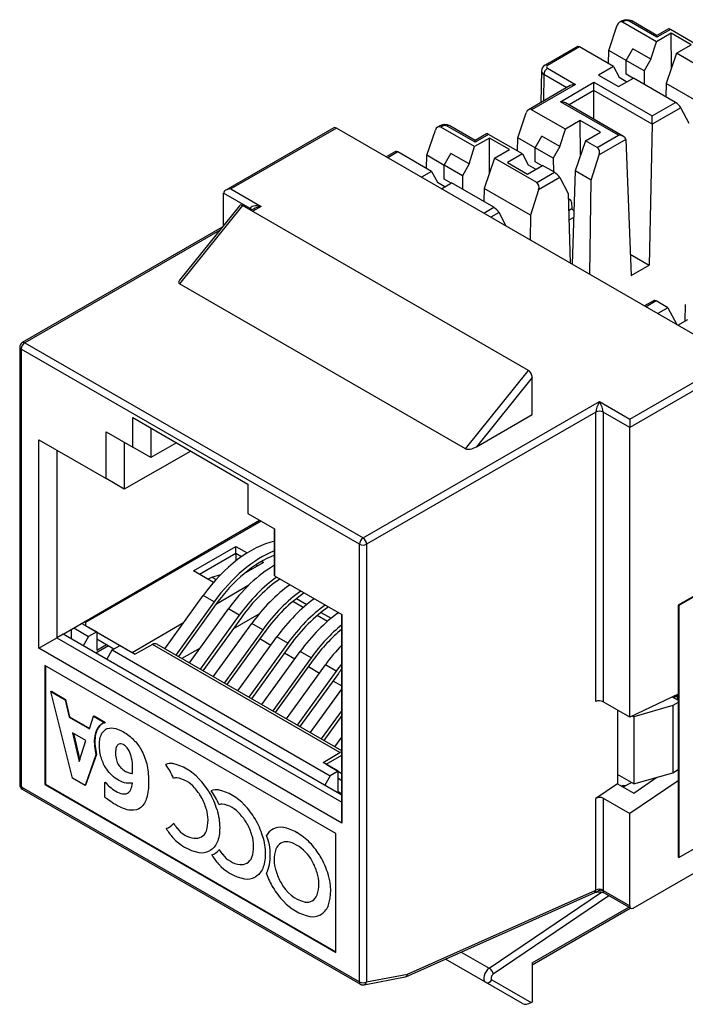
# Model space of a CAD drawing. Units: inches. Extents: x 0.2 to 21.8, y 0.7 to 16.3.
# Drawn here: x 17.9 to 18.8, y 12.1 to 13.5 of the extents above; entities that cross this region are included whole.
import ezdxf

# ---------------------------------------------------------------- set-up
doc = ezdxf.new("R2010")
doc.units = ezdxf.units.IN
doc.header["$MEASUREMENT"] = 0
doc.layers.add('Default', color=7, linetype='Continuous')
doc.layers.add('DV1_Default', color=7, linetype='Continuous')

# ---------------------------------------------------------------- blocks, each defined once
blk = doc.blocks.new('SE')
at = {"layer": 'DV1_Default', "color": 7, "linetype": 'Continuous'}
for p, q in [((18.7117, 13.4456), (18.724, 13.4823)), ((18.7305, 13.4885), (18.7273, 13.4867)), ((18.7343, 13.4882), (18.7318, 13.4867)), ((18.7811, 13.4583), (18.7318, 13.4867)), ((18.782, 13.4647), (18.7414, 13.4882)), ((18.782, 13.4672), (18.7451, 13.4885)), ((18.7987, 13.4769), (18.782, 13.4672)), ((18.8017, 13.4761), (18.782, 13.4647)), ((18.851, 13.4476), (18.8017, 13.4761)), ((18.8028, 13.4708), (18.7811, 13.4583)), ((18.782, 13.4647), (18.782, 13.4672)), ((18.832, 13.4539), (18.8028, 13.4708)), ((18.8031, 13.4202), (18.8028, 13.4708)), ((18.6661, 13.4513), (18.6187, 13.424)), ((18.6691, 13.4506), (18.6224, 13.4236)), ((18.7184, 13.4221), (18.6691, 13.4506)), ((18.7369, 13.4311), (18.7468, 13.4481)), ((18.773, 13.433), (18.7468, 13.4481)), ((18.773, 13.433), (18.7811, 13.4583)), ((18.8103, 13.4414), (18.832, 13.4539)), ((18.7111, 13.4263), (18.7117, 13.4456)), ((18.7369, 13.431), (18.7117, 13.4456)), ((18.773, 13.433), (18.7633, 13.4159)), ((18.8103, 13.4414), (18.7954, 13.3973)), ((18.8717, 13.4059), (18.8103, 13.4414)), ((18.6224, 13.4195), (18.6631, 13.396)), ((18.7184, 13.4221), (18.6967, 13.4096)), ((18.7184, 13.4221), (18.7269, 13.4063)), ((18.7633, 13.4159), (18.7369, 13.4311)), ((18.7369, 13.4107), (18.7369, 13.4311)), ((18.6135, 13.4156), (18.6128, 13.3695)), ((18.6171, 13.4104), (18.6165, 13.3717)), ((18.6503, 13.3912), (18.6171, 13.4104)), ((18.6967, 13.4096), (18.7259, 13.3927)), ((18.7259, 13.3927), (18.7476, 13.4052)), ((18.7269, 13.4063), (18.7368, 13.4006)), ((18.747, 13.4049), (18.7369, 13.4107)), ((18.8091, 13.3697), (18.7476, 13.4052)), ((18.7633, 13.4159), (18.7635, 13.3961)), ((18.6556, 13.3942), (18.5947, 13.3591)), ((18.6631, 13.396), (18.5992, 13.3591)), ((18.6411, 13.3707), (18.6901, 13.3991)), ((18.6901, 13.3991), (18.775, 13.35)), ((18.6901, 13.387), (18.6901, 13.3991)), ((18.7368, 13.4006), (18.7368, 13.399)), ((18.7954, 13.3973), (18.7947, 13.378)), ((18.8627, 13.3584), (18.7954, 13.3973)), ((18.6901, 13.387), (18.6537, 13.366)), ((18.6901, 13.345), (18.6901, 13.387)), ((18.775, 13.338), (18.6901, 13.387)), ((18.7259, 13.3217), (18.6411, 13.3707)), ((18.7334, 13.3199), (18.6486, 13.369)), ((18.775, 13.35), (18.8091, 13.3697)), ((18.8168, 13.362), (18.775, 13.3379)), ((18.8291, 13.339), (18.8168, 13.362)), ((18.5791, 13.318), (18.5914, 13.3547)), ((18.6485, 13.3307), (18.5992, 13.3591)), ((18.775, 13.338), (18.775, 13.35)), ((18.3107, 13.3326), (18.1532, 13.2417)), ((18.3144, 13.3322), (18.1607, 13.2434)), ((18.896, 12.9965), (18.3144, 13.3322)), ((18.4654, 13.3354), (18.4621, 13.3336)), ((18.4691, 13.3351), (18.4666, 13.3336)), ((18.5159, 13.3052), (18.4666, 13.3336)), ((18.5169, 13.3116), (18.4762, 13.3351)), ((18.5169, 13.3141), (18.4799, 13.3354)), ((18.6702, 13.3432), (18.6485, 13.3307)), ((18.6994, 13.3264), (18.6702, 13.3432)), ((18.6705, 13.2926), (18.6702, 13.3432)), ((18.775, 13.3379), (18.7704, 13.1323)), ((18.775, 13.3379), (18.775, 13.338)), ((18.4466, 13.2925), (18.4589, 13.3292)), ((18.5376, 13.3177), (18.5159, 13.3052)), ((18.5335, 13.3238), (18.5169, 13.3141)), ((18.5365, 13.323), (18.5169, 13.3116)), ((18.5859, 13.2945), (18.5365, 13.323)), ((18.5668, 13.3009), (18.5376, 13.3177)), ((18.5379, 13.2671), (18.5376, 13.3177)), ((18.5786, 13.2987), (18.5791, 13.318)), ((18.6044, 13.3034), (18.5791, 13.318)), ((18.6044, 13.3035), (18.6142, 13.3206)), ((18.6405, 13.3054), (18.6142, 13.3206)), ((18.6405, 13.3054), (18.6485, 13.3307)), ((18.6777, 13.3138), (18.6994, 13.3264)), ((18.695, 13.3039), (18.7259, 13.3217)), ((18.5079, 13.2799), (18.5159, 13.3052)), ((18.5169, 13.3116), (18.5169, 13.3141)), ((18.6307, 13.2883), (18.6044, 13.3035)), ((18.6044, 13.2831), (18.6044, 13.3035)), ((18.6405, 13.3054), (18.6307, 13.2883)), ((18.6777, 13.3138), (18.6628, 13.2697)), ((18.695, 13.3039), (18.6777, 13.3138)), ((18.7366, 13.3157), (18.6978, 13.2933)), ((18.7365, 13.3158), (18.7366, 13.3157)), ((18.7366, 13.3157), (18.7442, 13.1172)), ((18.4009, 13.2982), (18.3871, 13.2903)), ((18.404, 13.2975), (18.3893, 13.289)), ((18.4533, 13.269), (18.404, 13.2975)), ((18.446, 13.2732), (18.4466, 13.2925)), ((18.4718, 13.2779), (18.4466, 13.2925)), ((18.4718, 13.278), (18.4816, 13.295)), ((18.5079, 13.2799), (18.4816, 13.295)), ((18.5451, 13.2883), (18.5668, 13.3009)), ((18.5859, 13.2945), (18.5641, 13.282)), ((18.5859, 13.2945), (18.5943, 13.2787)), ((18.686, 13.2563), (18.6978, 13.2933)), ((18.4982, 13.2628), (18.4718, 13.278)), ((18.4718, 13.2576), (18.4718, 13.278)), ((18.5079, 13.2799), (18.4982, 13.2628)), ((18.5451, 13.2883), (18.5302, 13.2442)), ((18.6066, 13.2528), (18.5451, 13.2883)), ((18.5641, 13.282), (18.5933, 13.2651)), ((18.5933, 13.2651), (18.615, 13.2777)), ((18.5943, 13.2787), (18.6042, 13.273)), ((18.6144, 13.2773), (18.6044, 13.2831)), ((18.6323, 13.2677), (18.615, 13.2777)), ((18.6307, 13.2883), (18.6309, 13.2685)), ((18.4533, 13.269), (18.4386, 13.2605)), ((18.4533, 13.269), (18.4617, 13.2532)), ((18.4982, 13.2628), (18.4984, 13.243)), ((18.6042, 13.273), (18.6042, 13.2714)), ((18.6066, 13.2528), (18.6323, 13.2677)), ((18.6401, 13.26), (18.6094, 13.2423)), ((18.6401, 13.26), (18.6524, 13.2369)), ((18.6628, 13.2697), (18.6584, 13.1337)), ((18.686, 13.2563), (18.6628, 13.2697)), ((18.4617, 13.2532), (18.4716, 13.2475)), ((18.4678, 13.2437), (18.4824, 13.2522)), ((18.4716, 13.2475), (18.4717, 13.2459)), ((18.4818, 13.2518), (18.4718, 13.2576)), ((18.5439, 13.2167), (18.4824, 13.2522)), ((18.6839, 13.1189), (18.686, 13.2563)), ((18.1889, 13.2149), (18.15, 13.2373)), ((18.15, 13.1903), (18.15, 13.2373)), ((18.1607, 13.2434), (18.2048, 13.2179)), ((18.5302, 13.2442), (18.5296, 13.2249)), ((18.5976, 13.2053), (18.5302, 13.2442)), ((18.6094, 13.2423), (18.5976, 13.2053)), ((18.6524, 13.2369), (18.6555, 13.1354)), ((18.1774, 13.2195), (18.0856, 13.1052)), ((18.1732, 13.219), (18.0857, 13.1102)), ((18.5946, 12.9786), (18.1774, 13.2195)), ((18.2048, 13.2179), (18.1925, 13.2108)), ((18.6558, 13.2274), (18.6526, 13.2293)), ((18.6573, 13.2244), (18.6579, 13.2142)), ((18.1889, 13.2128), (18.1889, 13.2149)), ((18.1936, 13.214), (18.1903, 13.2121)), ((18.5293, 13.2082), (18.5439, 13.2167)), ((18.5517, 13.2089), (18.5398, 13.2021)), ((18.5622, 13.1892), (18.5517, 13.2089)), ((18.5976, 13.2053), (18.597, 13.1691)), ((18.6579, 13.2142), (18.6531, 13.2114)), ((18.6579, 13.2142), (18.6609, 13.2113)), ((18.6606, 13.2018), (18.6536, 13.1977)), ((18.1479, 13.1876), (17.8564, 13.0193)), ((18.1441, 13.1828), (17.8601, 13.0189)), ((18.743, 13.1482), (18.7704, 13.1323)), ((18.7442, 13.1172), (18.7704, 13.1323)), ((18.5028, 12.8643), (18.0856, 13.1052)), ((18.7777, 13.0807), (18.7639, 13.0728)), ((18.7807, 13.08), (18.7661, 13.0715)), ((18.798, 13.07), (18.7807, 13.08)), ((18.8233, 13.075), (18.8225, 13.0505)), ((18.798, 13.07), (18.7833, 13.0615)), ((18.798, 13.07), (18.8111, 13.0455)), ((18.8125, 13.0447), (18.8272, 13.0531)), ((17.8601, 13.0189), (18.3533, 12.7342)), ((17.8526, 13.0128), (17.8526, 12.3742)), ((18.348, 12.725), (17.8548, 13.0097)), ((17.8548, 13.0097), (17.8548, 12.3711)), ((18.7422, 12.9077), (18.896, 12.9965)), ((18.9013, 12.9873), (18.7422, 12.8954)), ((19.4317, 12.9934), (18.813, 12.6362)), ((18.5028, 12.8643), (18.5946, 12.9786)), ((18.5999, 12.9685), (18.5187, 12.8674)), ((18.5999, 12.9143), (18.5999, 12.9685)), ((18.3533, 12.7342), (18.6981, 12.9332)), ((18.6981, 12.9332), (18.7422, 12.9077)), ((18.6927, 12.9179), (18.3586, 12.725)), ((18.6927, 12.4958), (18.6927, 12.9179)), ((18.7422, 12.8954), (18.7034, 12.9179)), ((18.7034, 12.9179), (18.7034, 12.4953)), ((18.0175, 12.9098), (18.1854, 12.8128)), ((18.0175, 12.8668), (18.0175, 12.9098)), ((18.5187, 12.8674), (18.5999, 12.9143)), ((18.7422, 12.9077), (18.7422, 12.8954)), ((17.9786, 12.8209), (17.9786, 12.8893)), ((17.9786, 12.8893), (18.0175, 12.8668)), ((18.044, 12.8945), (18.044, 12.8515)), ((18.7422, 12.4728), (18.7422, 12.8954)), ((17.8805, 12.5734), (17.8805, 12.8776)), ((17.8805, 12.8776), (17.9786, 12.8209)), ((18.0051, 12.8739), (18.0051, 12.8056)), ((18.0812, 12.873), (18.044, 12.8515)), ((17.907, 12.8622), (17.907, 12.5887)), ((18.102, 12.861), (18.0051, 12.8056)), ((18.044, 12.8515), (18.0175, 12.8668)), ((18.0051, 12.8056), (17.9786, 12.8209)), ((18.1854, 12.8128), (18.1854, 12.7699)), ((17.9159, 12.5937), (18.2025, 12.76)), ((18.2048, 12.7587), (17.9485, 12.6107)), ((18.2026, 12.7599), (18.13, 12.718)), ((18.1854, 12.7699), (18.2243, 12.7474)), ((18.2242, 12.6791), (18.2242, 12.7475)), ((18.2243, 12.7474), (18.2243, 12.679)), ((18.1061, 12.6861), (18.168, 12.7218)), ((18.168, 12.7218), (18.1844, 12.7123)), ((18.168, 12.7116), (18.168, 12.7218)), ((18.348, 12.0864), (18.348, 12.725)), ((18.3586, 12.725), (18.3586, 12.0864)), ((18.168, 12.7116), (18.1149, 12.681)), ((18.168, 12.7116), (18.168, 12.7007)), ((18.1761, 12.7068), (18.168, 12.7116)), ((18.2055, 12.7001), (18.2084, 12.6984)), ((18.1352, 12.6692), (18.1061, 12.6861)), ((18.2084, 12.6984), (18.1795, 12.6818)), ((18.1995, 12.6933), (18.1969, 12.6948)), ((18.9022, 12.6867), (18.8138, 12.6357)), ((18.1271, 12.6739), (18.1328, 12.6772)), ((18.1328, 12.6772), (18.1458, 12.6807)), ((18.1328, 12.6772), (18.1391, 12.6736)), ((18.1819, 12.6831), (18.1814, 12.6834)), ((18.2243, 12.679), (18.2242, 12.6791)), ((18.2243, 12.679), (18.3224, 12.6224)), ((18.1396, 12.6383), (18.187, 12.6656)), ((18.0643, 12.5726), (18.1203, 12.6503)), ((18.1362, 12.6412), (18.1203, 12.6503)), ((18.2565, 12.646), (18.2716, 12.6373)), ((18.1362, 12.6412), (18.0802, 12.5634)), ((18.1393, 12.6379), (18.084, 12.5612)), ((18.1001, 12.5519), (18.157, 12.6307)), ((18.1729, 12.6215), (18.157, 12.6307)), ((18.2662, 12.6327), (18.2509, 12.6415)), ((18.813, 12.6362), (18.813, 12.2688)), ((18.813, 12.6362), (18.8138, 12.6357)), ((18.8138, 12.6357), (18.8138, 12.2682)), ((18.1729, 12.6215), (18.116, 12.5427)), ((18.1759, 12.6183), (18.1198, 12.5405)), ((18.2013, 12.6229), (18.1635, 12.6011)), ((18.3013, 12.6124), (18.2865, 12.621)), ((18.292, 12.6255), (18.3068, 12.617)), ((18.3223, 12.3489), (18.3223, 12.6224)), ((18.3224, 12.6224), (18.3224, 12.3183)), ((17.9282, 12.5867), (17.9282, 12.6009)), ((17.9318, 12.603), (17.9532, 12.5906)), ((17.9433, 12.6096), (17.9649, 12.5971)), ((17.9485, 12.6127), (17.9485, 12.6107)), ((17.9485, 12.6107), (17.9485, 12.6066)), ((17.9485, 12.6066), (18.0166, 12.5673)), ((18.0166, 12.5673), (18.0917, 12.6107)), ((18.135, 12.5318), (18.191, 12.6095)), ((18.207, 12.6003), (18.1509, 12.5226)), ((18.207, 12.6003), (18.191, 12.6095)), ((18.3223, 12.6003), (18.3216, 12.6007)), ((17.8805, 12.5734), (17.907, 12.5887)), ((17.9159, 12.5938), (17.907, 12.5887)), ((17.907, 12.5887), (18.3223, 12.3489)), ((18.3223, 12.3591), (17.9159, 12.5938)), ((17.9532, 12.5906), (17.9451, 12.5769)), ((17.9649, 12.5971), (17.9532, 12.5906)), ((17.9649, 12.5971), (17.9649, 12.5706)), ((17.9649, 12.5869), (17.9901, 12.5724)), ((18.21, 12.5971), (18.1547, 12.5204)), ((18.1708, 12.5111), (18.2277, 12.5899)), ((18.2029, 12.5873), (18.2191, 12.578)), ((18.2436, 12.5807), (18.2277, 12.5899)), ((18.3224, 12.3183), (17.8805, 12.5734)), ((17.9822, 12.5769), (17.9636, 12.5662)), ((17.9649, 12.5706), (17.9793, 12.5786)), ((17.9795, 12.5571), (17.9874, 12.5709)), ((17.9874, 12.5709), (17.9989, 12.5775)), ((17.9874, 12.5709), (18.3056, 12.3871)), ((17.9989, 12.5775), (18.021, 12.5647)), ((18.0462, 12.5788), (18.021, 12.5647)), ((18.3194, 12.4211), (18.0462, 12.5788)), ((18.3223, 12.4236), (18.0526, 12.5794)), ((18.1156, 12.5734), (18.0892, 12.5582)), ((18.2436, 12.5807), (18.1867, 12.5019)), ((18.2466, 12.5775), (18.1905, 12.4997)), ((18.2057, 12.491), (18.2618, 12.5687)), ((18.2777, 12.5595), (18.2216, 12.4818)), ((18.2807, 12.5563), (18.2254, 12.4796)), ((18.2388, 12.5666), (18.2539, 12.5578)), ((18.2777, 12.5595), (18.2618, 12.5687)), ((18.3136, 12.3029), (17.8893, 12.5479)), ((17.8893, 12.5479), (17.8893, 12.3744)), ((17.8902, 12.5474), (17.8902, 12.3749)), ((18.2415, 12.4703), (18.2984, 12.5491)), ((18.2736, 12.5465), (18.2898, 12.5371)), ((18.3143, 12.5399), (18.2984, 12.5491)), ((18.3143, 12.5399), (18.2574, 12.4611)), ((18.3173, 12.5366), (18.2612, 12.4589)), ((18.2764, 12.4501), (18.3223, 12.5138)), ((18.3095, 12.5258), (18.3223, 12.5183)), ((17.898, 12.5102), (17.8988, 12.5107)), ((17.9296, 12.3836), (17.898, 12.5102)), ((17.898, 12.5102), (17.9187, 12.4982)), ((17.8988, 12.5107), (17.9196, 12.4987)), ((17.9187, 12.4982), (17.9196, 12.4987)), ((17.9196, 12.4987), (17.9254, 12.4733)), ((18.813, 12.5065), (18.7422, 12.4728)), ((18.8043, 12.5024), (18.813, 12.4974)), ((18.8116, 12.5038), (18.8068, 12.5009)), ((18.8116, 12.5058), (18.8116, 12.4981)), ((17.9187, 12.4982), (17.9246, 12.4727)), ((18.7422, 12.4728), (18.7034, 12.4953)), ((18.805, 12.4897), (18.7484, 12.4734)), ((18.813, 12.4943), (18.805, 12.4897)), ((18.805, 12.4897), (18.805, 12.3917)), ((17.9246, 12.4727), (17.9254, 12.4733)), ((17.9246, 12.4727), (17.9544, 12.4555)), ((17.9254, 12.4733), (17.9547, 12.4564)), ((17.9544, 12.4555), (17.9603, 12.4742)), ((17.9603, 12.4742), (17.9612, 12.4747)), ((17.9603, 12.4742), (17.9768, 12.4646)), ((17.9612, 12.4747), (17.9777, 12.4652)), ((18.3223, 12.4826), (18.2923, 12.441)), ((18.3223, 12.4751), (18.2961, 12.4388)), ((18.7246, 12.483), (18.7246, 12.3756)), ((18.7462, 12.4747), (18.7484, 12.4734)), ((18.7484, 12.4734), (18.7484, 12.3754)), ((17.9768, 12.4646), (17.9777, 12.4652)), ((17.9792, 12.4555), (17.9783, 12.455)), ((17.9492, 12.4388), (17.9297, 12.4501)), ((17.9297, 12.4501), (17.9395, 12.408)), ((17.9309, 12.4494), (17.9401, 12.4099)), ((17.9616, 12.4417), (17.9625, 12.4422)), ((18.3122, 12.4294), (18.3223, 12.4435)), ((17.9395, 12.408), (17.9492, 12.4388)), ((17.9962, 12.4328), (17.9971, 12.4333)), ((17.9638, 12.4177), (17.948, 12.373)), ((17.9647, 12.4182), (17.9488, 12.3735)), ((17.9638, 12.4177), (17.9647, 12.4182)), ((18.295, 12.4065), (18.3194, 12.4211)), ((18.2994, 12.404), (18.3223, 12.4172)), ((18.0656, 12.4039), (18.0665, 12.4044)), ((18.0756, 12.4051), (18.0764, 12.4056)), ((18.3171, 12.3938), (18.295, 12.4065)), ((18.2994, 12.404), (18.3223, 12.3908)), ((17.948, 12.373), (17.9296, 12.3836)), ((18.3056, 12.3871), (18.2977, 12.3734)), ((18.3171, 12.3938), (18.3056, 12.3871)), ((18.3171, 12.3637), (18.3171, 12.3938)), ((18.3171, 12.3836), (18.3223, 12.3805)), ((18.7484, 12.3754), (18.7246, 12.3892)), ((18.748, 12.3621), (18.7818, 12.3851)), ((18.7484, 12.3754), (18.805, 12.3917)), ((18.805, 12.3917), (18.813, 12.3963)), ((17.8548, 12.3711), (18.348, 12.0864)), ((17.8902, 12.3749), (17.8893, 12.3744)), ((17.8893, 12.3744), (18.3136, 12.1294)), ((17.8902, 12.3749), (18.3136, 12.1305)), ((17.948, 12.373), (17.9488, 12.3735)), ((17.9768, 12.3774), (17.9777, 12.3779)), ((17.9768, 12.3559), (17.9768, 12.3774)), ((17.9768, 12.3774), (17.9785, 12.3764)), ((17.9777, 12.3779), (17.9794, 12.3769)), ((17.9785, 12.3764), (17.9794, 12.3769)), ((18.1139, 12.383), (18.1148, 12.3835)), ((18.7246, 12.3756), (18.6927, 12.354)), ((18.7246, 12.3756), (18.748, 12.3621)), ((18.7327, 12.3709), (18.7447, 12.3776)), ((18.813, 12.3801), (18.7422, 12.3321)), ((17.8564, 12.3677), (18.3496, 12.083)), ((18.1294, 12.3626), (18.1303, 12.3631)), ((18.1321, 12.3655), (18.133, 12.366)), ((18.142, 12.3667), (18.1429, 12.3672)), ((18.3158, 12.3629), (18.3171, 12.3637)), ((18.3223, 12.3606), (18.3171, 12.3637)), ((18.1804, 12.3446), (18.1813, 12.3451)), ((18.3224, 12.3183), (18.3223, 12.3489)), ((18.6927, 12.2205), (18.6927, 12.354)), ((18.7034, 12.3546), (18.7034, 12.2205)), ((18.7034, 12.3546), (18.7422, 12.3321)), ((18.027, 12.3393), (18.0279, 12.3398)), ((18.1404, 12.3377), (18.1413, 12.3382)), ((18.7422, 12.1973), (18.7422, 12.3321)), ((18.0771, 12.3177), (18.078, 12.3182)), ((18.1959, 12.3242), (18.1968, 12.3247)), ((18.2372, 12.3118), (18.2381, 12.3123)), ((18.8138, 12.2682), (18.9022, 12.3193)), ((18.0662, 12.3102), (18.0671, 12.3107)), ((18.0823, 12.3105), (18.0832, 12.3111)), ((18.2069, 12.2993), (18.2077, 12.2998)), ((18.2221, 12.3094), (18.2213, 12.3089)), ((18.2217, 12.3092), (18.2226, 12.3097)), ((18.2565, 12.3045), (18.2574, 12.305)), ((18.3136, 12.1294), (18.3136, 12.3029)), ((18.1073, 12.2962), (18.1081, 12.2967)), ((18.2758, 12.2896), (18.2767, 12.2901)), ((18.7475, 12.1942), (18.919, 12.2932)), ((18.1301, 12.2781), (18.1309, 12.2786)), ((18.1327, 12.2718), (18.1335, 12.2723)), ((18.1436, 12.2793), (18.1444, 12.2798)), ((18.1488, 12.2722), (18.1497, 12.2727)), ((18.2263, 12.2802), (18.2272, 12.2807)), ((18.2914, 12.269), (18.2922, 12.2695)), ((18.813, 12.2688), (18.8138, 12.2682)), ((18.1737, 12.2579), (18.1746, 12.2584)), ((18.1965, 12.2398), (18.1974, 12.2403)), ((18.2263, 12.2483), (18.2272, 12.2488)), ((18.3024, 12.2436), (18.3033, 12.2441)), ((18.2337, 12.231), (18.2346, 12.2315)), ((18.4156, 12.0939), (18.6914, 12.2171)), ((18.4182, 12.0979), (18.6927, 12.2205)), ((18.5374, 12.1066), (18.701, 12.2176)), ((18.712, 12.2122), (18.5431, 12.0977)), ((18.7033, 12.2198), (18.7422, 12.1973)), ((18.7049, 12.2163), (18.7438, 12.1939)), ((18.269, 12.2028), (18.2699, 12.2033)), ((18.3024, 12.197), (18.3033, 12.1975)), ((18.2917, 12.1846), (18.2926, 12.1851)), ((18.5999, 12.1141), (18.7409, 12.1955)), ((18.5999, 12.1116), (18.7431, 12.1943)), ((18.4966, 12.1301), (18.5374, 12.1066)), ((18.5319, 12.0861), (18.4735, 12.1198)), ((18.5999, 12.1141), (18.5999, 12.057)), ((18.3586, 12.0864), (18.4182, 12.0979)), ((18.3548, 12.0821), (18.4148, 12.0937)), ((18.5858, 12.0549), (18.5319, 12.0861)), ((18.541, 12.0895), (18.5986, 12.0562)), ((18.5999, 12.057), (18.5986, 12.0562))]:
    blk.add_line(p, q, dxfattribs=at)
for centre, radius, start, end in [((18.7378, 13.4752), 0.0152, 61.3895, 118.6105), ((18.6231, 13.4155), 0.00951, 117.5033, 179.9012), ((18.4727, 13.3221), 0.0152, 61.3895, 118.6105), ((17.8601, 13.0128), 0.0075, 120, 180), ((18.0735, 12.3805), 0.0247, 85.3215, 108.7628), ((17.9647, 12.3341), 0.1227, 23.7166, 34.6454), ((18.059, 12.3321), 0.0749, 42.793, 77.207), ((18.0822, 12.369), 0.0154, 92.3503, 109.8338), ((18.0751, 12.3433), 0.0416, 39.0261, 80.9739), ((17.8601, 12.3742), 0.0075, 180, 240), ((17.8608, 12.3746), 0.0075, 180, 240), ((18.0586, 12.3221), 0.068, 29.9238, 44.1764), ((18.0401, 12.3105), 0.1034, 30.2382, 44.4433), ((18.0506, 12.3177), 0.0771, 15.8897, 29.8223), ((18.0336, 12.3057), 0.1115, 16.7088, 30.7298), ((18.14, 12.3421), 0.0247, 85.3215, 108.7628), ((18.0311, 12.2957), 0.1227, 23.7166, 34.6454), ((18.1255, 12.2937), 0.0749, 42.793, 77.207), ((18.1487, 12.3306), 0.0154, 92.3503, 109.8338), ((18.1416, 12.3049), 0.0416, 39.0261, 80.9739), ((18.1066, 12.2721), 0.1034, 30.2382, 44.4433), ((18.0745, 12.3228), 0.0528, 342.3775, 17.6225), ((18.1251, 12.2837), 0.068, 29.9238, 44.1764), ((18.0583, 12.3333), 0.0244, 288.7407, 320.1813), ((18.1355, 12.3552), 0.0694, 212.7573, 220.0685), ((18.1171, 12.2793), 0.0771, 15.8897, 29.8223), ((18.1001, 12.2673), 0.1115, 16.7088, 30.7298), ((18.2334, 12.2872), 0.0249, 81.1347, 117.9937), ((18.228, 12.2583), 0.0543, 58.3206, 80.2219), ((18.1548, 12.3655), 0.1045, 211.9803, 221.0287), ((18.111, 12.3316), 0.0355, 216.2757, 263.9773), ((18.1097, 12.3121), 0.016, 261.3324, 299.2401), ((18.1084, 12.3132), 0.0177, 301.1032, 338.6656), ((18.141, 12.2844), 0.0528, 342.3775, 17.6225), ((18.2336, 12.2878), 0.0245, 119.0102, 149.5659), ((18.1459, 12.2722), 0.0722, 337.2407, 22.7593), ((18.2115, 12.2265), 0.0901, 44.4439, 59.9816), ((18.1271, 12.3425), 0.0685, 221.6792, 258.9253), ((18.2431, 12.2738), 0.0179, 121.9275, 158.9596), ((18.2245, 12.2325), 0.0625, 28.9614, 59.1989), ((18.2001, 12.216), 0.1056, 30.1509, 44.1855), ((18.118, 12.299), 0.0241, 260.2609, 298.221), ((18.1248, 12.2949), 0.0244, 288.7407, 320.1813), ((18.2213, 12.3271), 0.1045, 211.9803, 221.0287), ((18.2019, 12.3168), 0.0694, 212.7573, 220.0685), ((18.1775, 12.2932), 0.0355, 216.2757, 263.9773), ((18.2758, 12.2643), 0.052, 162.1023, 197.8977), ((18.1948, 12.2119), 0.1121, 16.4214, 30.6049), ((18.1936, 12.3041), 0.0685, 221.6792, 258.9253), ((18.1761, 12.2737), 0.016, 261.3324, 299.2401), ((18.1748, 12.2748), 0.0177, 301.1032, 338.6656), ((18.2128, 12.2246), 0.0765, 15.9255, 29.9086), ((18.3198, 12.2828), 0.114, 199.758, 210.8102), ((18.3007, 12.2697), 0.0773, 196.0661, 210.0359), ((18.2364, 12.2295), 0.0525, 342.1838, 17.8162), ((18.2334, 12.2203), 0.0728, 341.3175, 18.6825), ((18.1845, 12.2606), 0.0241, 260.2609, 298.221), ((18.2824, 12.2558), 0.0546, 207.033, 255.8629), ((18.3124, 12.2772), 0.1047, 210.2259, 224.2486), ((18.27, 12.2197), 0.0176, 301.422, 339.0473), ((18.2927, 12.2555), 0.0755, 222.9014, 257.09), ((18.2714, 12.2182), 0.0156, 261.3589, 300.0401), ((18.2785, 12.2069), 0.0258, 299.5057, 337.5235), ((18.2798, 12.2063), 0.0247, 260.679, 297.6313), ((18.3533, 12.0895), 0.0075, 240, 280.9261)]:
    blk.add_arc(centre, radius, start, end, dxfattribs=at)
for centre, major_axis, ratio, start_param, end_param in [((18.7293, 13.4792), (-0.00061, -0.00814), 0.715187, 2.810213, 4.372282), ((18.7343, 13.482), (0.00375, -0.0065), 0.57735, 2.356194, 3.141593), ((18.7378, 13.4861), (0.005, 0), 0.577394, 0.785436, 2.356156), ((18.7414, 13.482), (-0.00375, -0.0065), 0.57735, 3.141593, 3.926991), ((18.8042, 13.4714), (0.00565, -0.00537), 0.285443, 2.272134, 3.057533), ((18.6716, 13.4459), (0.00565, -0.00537), 0.285443, 2.272134, 3.057533), ((18.6224, 13.4134), (0.00375, 0.0065), 0.57735, 0.785398, 2.347468), ((18.6224, 13.4175), (0.00375, -0.0065), 0.57735, 2.356194, 3.141949), ((18.626, 13.4215), (0.005, 0), 0.577306, 2.356233, 3.926953), ((18.626, 13.4154), (0.0125, -0.0001), 0.577327, 3.139594, 3.932188), ((18.6631, 13.3899), (0.0106, 0), 0.57735, 1.570796, 2.356194), ((18.5967, 13.3516), (-0.00061, -0.00814), 0.715187, 2.810213, 4.372282), ((18.6411, 13.3646), (0.0106, 0), 0.57735, 0.785398, 1.570796), ((18.8116, 13.365), (-0.00565, 0.00537), 0.285443, 3.851657, 5.413727), ((18.3144, 13.3261), (0.00375, -0.0065), 0.57735, 2.356194, 3.141593), ((18.4641, 13.3261), (-0.00061, -0.00814), 0.715187, 2.810213, 4.372282), ((18.4691, 13.329), (0.00375, -0.0065), 0.57735, 2.356194, 3.141593), ((18.4727, 13.333), (0.005, 0), 0.577394, 0.785436, 2.356156), ((18.4762, 13.329), (-0.00375, -0.0065), 0.57735, 3.141593, 3.926991), ((18.539, 13.3183), (0.00565, -0.00537), 0.285443, 2.272134, 3.057533), ((18.7259, 13.3156), (0.0106, 0), 0.57735, 0.034907, 1.570796), ((18.6925, 13.2963), (-0.00061, -0.00814), 0.715187, 1.248143, 2.810213), ((18.4064, 13.2928), (0.00565, -0.00537), 0.285443, 2.272134, 3.057533), ((18.6348, 13.263), (-0.00565, 0.00537), 0.285443, 3.851657, 5.413727), ((18.6041, 13.2453), (-0.00061, -0.00814), 0.715187, 1.248143, 2.810213), ((18.1607, 13.2373), (0.0106, 0), 0.57735, 1.570796, 3.141593), ((18.1774, 13.2124), (0.00319, -0.00749), 0.565741, 2.496712, 3.435594), ((18.2048, 13.2118), (0.0159, -0.0036), 0.368973, 1.653371, 3.224167), ((18.2048, 13.2118), (0.0159, 0.0036), 0.368973, 1.488222, 2.27362), ((18.652, 13.2209), (-0.00375, -0.0065), 0.57735, 2.425438, 3.802645), ((18.1836, 13.2118), (-0.0075, 0), 0.57735, 3.301141, 3.926991), ((18.5464, 13.212), (-0.00565, 0.00537), 0.285443, 3.851657, 5.413727), ((18.0962, 13.1113), (0.0117, 0.005), 0.402543, 2.496712, 3.435594), ((18.7832, 13.0753), (0.00565, -0.00537), 0.285443, 2.272134, 3.057533), ((17.8601, 13.0128), (0.00375, 0.0065), 0.57735, 0.785398, 2.356194), ((17.8601, 13.0128), (0.00375, -0.0065), 0.57735, 2.356194, 3.141593), ((17.8601, 13.0128), (0.0075, 0), 0.57735, 3.141593, 3.926991), ((18.5946, 12.9715), (-0.00319, 0.00749), 0.565741, 4.067508, 5.638305), ((18.6981, 12.9271), (-0.0047, -0.011), 0.227735, 4.220992, 5.791788), ((18.6981, 12.9271), (-0.0047, 0.011), 0.227735, 3.63299, 5.203786), ((18.6981, 12.9148), (-0.0075, 0), 0.57735, 3.926991, 5.497787), ((18.5134, 12.8704), (0.0117, 0.005), 0.402543, 3.435594, 5.00639), ((18.1893, 12.5765), (0.085, 0.1472), 0.57735, 0.490389, 1.396263), ((18.3533, 12.728), (-0.00375, -0.0065), 0.57735, 3.926991, 5.497787), ((18.3533, 12.728), (-0.00375, 0.0065), 0.57735, 3.926991, 5.497787), ((18.2052, 12.5673), (0.085, 0.1472), 0.57735, 0.626332, 1.396263), ((18.3533, 12.728), (0.0075, 0), 0.57735, 3.926991, 5.497787), ((18.2052, 12.5673), (0.0812, 0.1407), 0.57735, 0.618924, 1.396263), ((18.2259, 12.5568), (0.085, 0.1472), 0.57735, 0.799427, 1.396263), ((18.2418, 12.5477), (0.085, 0.1472), 0.57735, 0.90492, 1.396263), ((18.2418, 12.5477), (0.0813, 0.1407), 0.57735, 0.868123, 1.396263), ((18.26, 12.5356), (0.085, 0.1472), 0.57735, 0.894912, 1.396263), ((18.2759, 12.5264), (0.085, 0.1472), 0.57735, 0.894912, 1.396263), ((18.2759, 12.5264), (0.0812, 0.1407), 0.57735, 0.857327, 1.396263), ((18.2966, 12.516), (0.085, 0.1472), 0.57735, 0.90492, 1.396263), ((18.3125, 12.5068), (0.085, 0.1472), 0.57735, 0.90492, 1.396263), ((18.3125, 12.5068), (0.0813, 0.1407), 0.57735, 0.868123, 1.396263), ((18.3307, 12.4948), (0.085, 0.1472), 0.57735, 0.894912, 1.396263), ((18.3466, 12.4856), (0.085, 0.1472), 0.57735, 0.988694, 1.396263), ((18.3466, 12.4856), (0.0812, 0.1407), 0.57735, 0.998217, 1.396263), ((18.0462, 12.5686), (-0.0064, -0.0107), 0.587337, 3.150629, 3.936027), ((18.3673, 12.4752), (0.085, 0.1472), 0.57735, 1.169064, 1.396263), ((18.3832, 12.466), (0.085, 0.1472), 0.57735, 1.316722, 1.396263), ((18.3832, 12.466), (0.0813, 0.1407), 0.57735, 1.34407, 1.396263), ((18.6981, 12.4927), (-0.00749, 0.00052), 0.524987, 3.963631, 5.534427), ((17.9992, 12.4166), (0.0267, -0.0462), 0.57735, 2.992683, 3.849731), ((18.0001, 12.4171), (0.0267, -0.0462), 0.57735, 3.15815, 3.849731), ((18.0136, 12.4069), (-0.0369, 0.0639), 0.57735, 0.704926, 1.088033), ((18.0145, 12.4074), (-0.0369, 0.0639), 0.57735, 0.704926, 1.088033), ((18.3194, 12.4109), (-0.0061, -0.0109), 0.567188, 3.568664, 3.918564), ((17.8601, 12.3742), (0.0075, 0), 0.57735, 3.141593, 3.926991), ((17.8608, 12.3746), (0.0075, 0), 0.57735, 3.141593, 3.926991), ((17.8601, 12.3742), (0.00375, 0.0065), 0.57735, 2.356194, 3.141593), ((17.8608, 12.3746), (0.00375, 0.0065), 0.57735, 2.356194, 3.141593), ((18.748, 12.3287), (0.0775, 0), 0.57735, -4.562574, -4.482567), ((18.6981, 12.351), (0.00749, 0.00062), 0.625236, 0.733453, 2.30425), ((18.6874, 12.2236), (-0.00426, 0.00628), 0.511486, 3.050506, 3.899016), ((18.6981, 12.2174), (-0.0075, 0), 0.57735, 3.926991, 5.497787), ((18.7086, 12.2228), (0.00375, 0.0065), 0.57735, 2.356194, 3.141593), ((18.7475, 12.2004), (0.00375, 0.0065), 0.57735, 2.356194, 3.926991), ((18.4129, 12.101), (-0.00226, 0.00718), 0.687103, 3.06263, 4.069066), ((18.5382, 12.0969), (-0.0062, -0.0108), 0.57735, 4.014257, 6.283185), ((18.5378, 12.1008), (-0.00421, 0.00621), 0.524834, 3.887004, 5.457801), ((18.5435, 12.0938), (0.0025, 0.00433), 0.57735, 0.872665, 3.141593), ((18.3533, 12.0895), (0.00375, 0.0065), 0.57735, 2.356194, 3.141593), ((18.3533, 12.0895), (-0.0075, 0), 0.57735, 0.785398, 2.356194), ((18.3533, 12.0895), (-0.00142, 0.00736), 0.730128, 3.141593, 4.148029), ((18.5357, 12.0925), (-0.00375, -0.0065), 0.816497, 0, 1.570796), ((18.5933, 12.0593), (0.0091, 0.00244), 0.517638, 3.619251, 5.190047)]:
    blk.add_ellipse(centre, major_axis=major_axis, ratio=ratio, start_param=start_param, end_param=end_param, dxfattribs=at)
for points, knots in [([(17.9689, 12.4323), (17.9689, 12.4437), (17.972, 12.4513), (17.9783, 12.455), (17.9846, 12.4586), (17.9932, 12.4575), (18.0096, 12.448), (18.0144, 12.4443), (18.0187, 12.4399), (18.023, 12.4356), (18.0266, 12.4309), (18.0297, 12.4256), (18.0332, 12.4194), (18.0359, 12.4124), (18.0397, 12.397), (18.0406, 12.3886), (18.0406, 12.3699), (18.0398, 12.3619), (18.0362, 12.3492), (18.0334, 12.3443), (18.0294, 12.3409), (18.0256, 12.3377), (18.0206, 12.3364), (18.0144, 12.3369), (18.0082, 12.3375), (18.0008, 12.3402), (17.9893, 12.3469), (17.9862, 12.3489), (17.9832, 12.3511), (17.98, 12.3534), (17.9779, 12.355), (17.9768, 12.3559)], [0, 0, 0, 0, 0.122941, 0.122941, 0.122941, 0.254577, 0.254577, 0.320395, 0.320395, 0.320395, 0.380117, 0.380117, 0.380117, 0.468183, 0.468183, 0.556248, 0.556248, 0.647727, 0.647727, 0.739206, 0.739206, 0.739206, 0.825309, 0.825309, 0.825309, 0.931838, 0.931838, 0.970435, 0.970435, 0.970435, 1, 1, 1, 1]), ([(18.0171, 12.3766), (18.0139, 12.3761), (18.0108, 12.3761), (18.0077, 12.3765), (18.0045, 12.377), (18.0009, 12.3784), (17.9935, 12.3826), (17.9903, 12.3851), (17.9874, 12.3877), (17.9844, 12.3905), (17.9818, 12.3936), (17.9795, 12.3969), (17.9761, 12.4015), (17.9736, 12.4069), (17.9698, 12.4185), (17.9689, 12.425), (17.9689, 12.4323)], [0, 0, 0, 0, 0.153607, 0.153607, 0.153607, 0.31626, 0.31626, 0.45389, 0.45389, 0.45389, 0.583418, 0.583418, 0.583418, 0.791709, 0.791709, 1, 1, 1, 1]), ([(17.9962, 12.4328), (17.9951, 12.4317), (17.9941, 12.4304), (17.9934, 12.4287), (17.9928, 12.4271), (17.9924, 12.4241), (17.9924, 12.4165), (17.9928, 12.4133), (17.9936, 12.4105), (17.9944, 12.4078), (17.9954, 12.4054), (17.9968, 12.4032), (17.9982, 12.401), (17.9997, 12.3993), (18.0033, 12.3962), (18.0052, 12.3948), (18.0088, 12.3927), (18.0105, 12.392), (18.0123, 12.3915), (18.014, 12.391), (18.0156, 12.3907), (18.0172, 12.3905)], [0, 0, 0, 0, 0.116746, 0.116746, 0.116746, 0.294956, 0.294956, 0.442961, 0.442961, 0.442961, 0.561146, 0.561146, 0.561146, 0.678146, 0.678146, 0.795146, 0.795146, 0.893865, 0.893865, 0.893865, 1, 1, 1, 1]), ([(18.0172, 12.3905), (18.0172, 12.391), (18.0172, 12.3918), (18.0172, 12.3929), (18.0172, 12.394), (18.0173, 12.3953), (18.0173, 12.4032), (18.0168, 12.4086), (18.0158, 12.4129), (18.0148, 12.4173), (18.0137, 12.4208), (18.0123, 12.4235), (18.0111, 12.4258), (18.0099, 12.4276), (18.0085, 12.4291), (18.0071, 12.4306), (18.0056, 12.4318), (18.0028, 12.4334), (18.0015, 12.4338), (17.9989, 12.4341), (17.9979, 12.4339), (17.997, 12.4334)], [0, 0, 0, 0, 0.0469554, 0.0469554, 0.0469554, 0.1277784, 0.1277784, 0.4241294, 0.4241294, 0.4241294, 0.6108218, 0.6108218, 0.6108218, 0.7189042, 0.7189042, 0.7189042, 0.8327285, 0.8327285, 0.9283409, 0.9283409, 1, 1, 1, 1]), ([(17.9785, 12.3764), (17.9796, 12.3752), (17.9814, 12.3734), (17.984, 12.3711), (17.9865, 12.3688), (17.9894, 12.3668), (17.9999, 12.3607), (18.0056, 12.3596), (18.0096, 12.3617), (18.0137, 12.3638), (18.0161, 12.3689), (18.0171, 12.3766)], [0, 0, 0, 0, 0.112158, 0.112158, 0.112158, 0.274822, 0.274822, 0.640048, 0.640048, 0.640048, 1, 1, 1, 1]), ([(18.1404, 12.3377), (18.143, 12.3289), (18.1443, 12.3202), (18.1443, 12.3116), (18.1443, 12.3032), (18.143, 12.2961), (18.1381, 12.2848), (18.1346, 12.2808), (18.13, 12.2781)], [0, 0, 0, 0, 0.505387, 0.505387, 0.505387, 0.757974, 0.757974, 1, 1, 1, 1]), ([(18.2069, 12.2993), (18.2095, 12.2905), (18.2108, 12.2818), (18.2108, 12.2732), (18.2108, 12.2648), (18.2095, 12.2577), (18.2046, 12.2465), (18.2011, 12.2424), (18.1965, 12.2397)], [0, 0, 0, 0, 0.505387, 0.505387, 0.505387, 0.757974, 0.757974, 1, 1, 1, 1]), ([(18.2565, 12.2861), (18.2518, 12.2888), (18.2476, 12.2904), (18.2399, 12.2914), (18.2365, 12.2907), (18.2336, 12.289)], [0, 0, 0, 0, 0.5, 0.5, 1, 1, 1, 1]), ([(18.692, 12.2173), (18.6926, 12.2173), (18.6931, 12.2175), (18.6937, 12.2178), (18.6943, 12.2181), (18.695, 12.2186), (18.6957, 12.2191), (18.6963, 12.2195), (18.697, 12.22), (18.6978, 12.2202), (18.6985, 12.2205), (18.6994, 12.2206), (18.7001, 12.2206), (18.7009, 12.2205), (18.7017, 12.2204), (18.7023, 12.2202), (18.7027, 12.2201), (18.703, 12.2199), (18.7033, 12.2198)], [0, 0, 0, 0, 0.178166, 0.178166, 0.178166, 0.387482, 0.387482, 0.387482, 0.562771, 0.562771, 0.562771, 0.738148, 0.738148, 0.738148, 0.910811, 0.910811, 0.910811, 1, 1, 1, 1]), ([(18.692, 12.2173), (18.6925, 12.2173), (18.6932, 12.2174), (18.6949, 12.2177), (18.6971, 12.218), (18.7001, 12.2178), (18.7026, 12.2173), (18.7044, 12.2167), (18.7048, 12.2164), (18.7048, 12.2164)], [0, 0, 0, 0, 0.082642, 0.168684, 0.365113, 0.560606, 0.762681, 0.959041, 1, 1, 1, 1])]:
    blk.add_open_spline(points, degree=3, knots=knots, dxfattribs=at)
for points, degree in [([(18.6914, 12.2171), (18.6915, 12.2172), (18.6917, 12.2172), (18.692, 12.2173)], 3), ([(18.7034, 12.2205), (18.7034, 12.2201), (18.7033, 12.2198)], 2)]:
    blk.add_open_spline(points, degree=degree, dxfattribs=at)

msp = doc.modelspace()

# ---------------------------------------------------------------- block references
at = {"layer": 'Default'}
msp.add_blockref('SE', (0, 0), dxfattribs=at)

doc.saveas('drawing.dxf')
